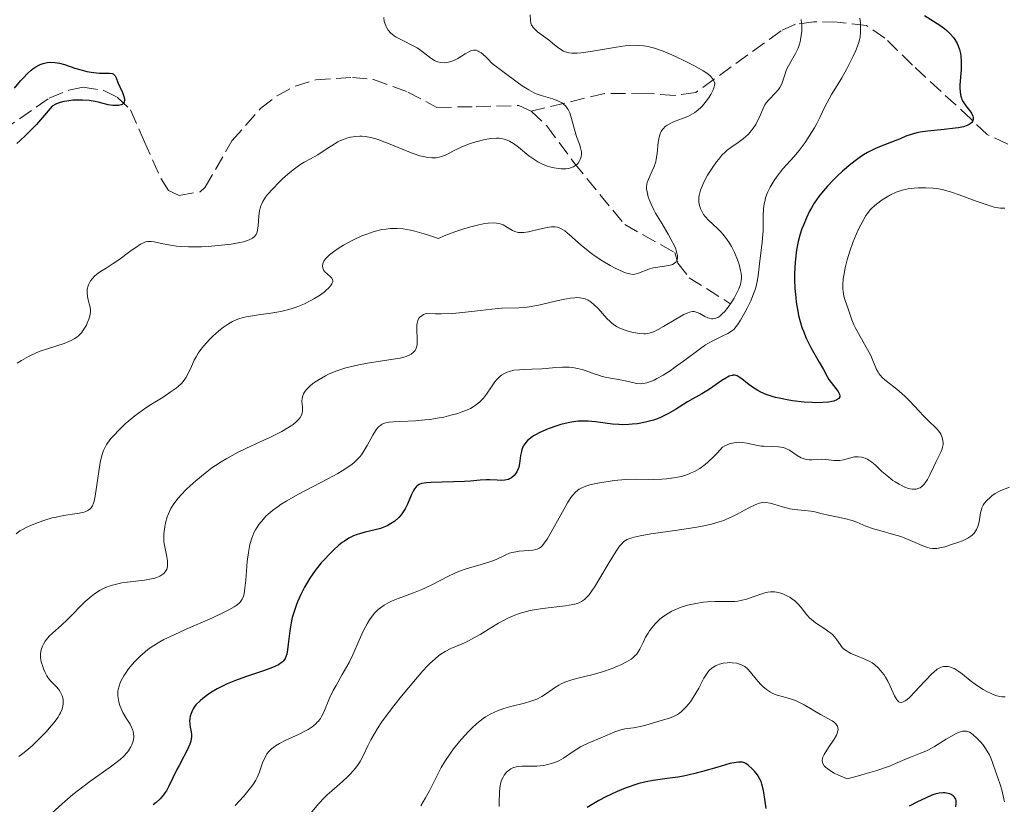
# Model space of a CAD drawing. Units: metres. Extents: x 625623 to 629107, y 4667096 to 4669471.
# Drawn here: x 627604 to 627721, y 4667866 to 4667959 of the extents above; entities that cross this region are included whole.
import ezdxf

# ---------------------------------------------------------------- set-up
doc = ezdxf.new("R2010")
doc.units = ezdxf.units.M
doc.header["$MEASUREMENT"] = 0
doc.linetypes.add('DGN Style 3', pattern=[2.435891, 1.739922, -0.695969])
for name, color, linetype, lineweight in [('Barranco lineal', 142, 'DGN Style 3', 13), ('Curva de nivel directora', 30, 'Continuous', 30), ('Curva de nivel intermedia', 30, 'Continuous', 0)]:
    doc.layers.add(name, color=color, linetype=linetype, lineweight=lineweight)

msp = doc.modelspace()

# ---------------------------------------------------------------- linework, layer by layer
at = {"layer": 'Barranco lineal', "color": 142, "linetype": 'DGN Style 3', "lineweight": 13}
for points in [[(627728.07, 4667940.88, 356.57), (627719, 4667945.08, 350.61), (627717.1, 4667946.91, 349.87), (627710.15, 4667953.32, 348.38), (627706.84, 4667956.55, 346.54), (627704.67, 4667958.04, 344.51), (627701.19, 4667958.45, 340.85), (627698.4, 4667958.47, 338.63), (627696.23, 4667958.19, 337.24), (627694.53, 4667957.41, 336.46), (627684.4, 4667950.09, 333.48), (627681.92, 4667949.73, 332.73), (627678.49, 4667949.99, 332.73), (627673.57, 4667949.96, 331.34), (627664.85, 4667947.88, 329.01)], [(627602.07, 4667945.57, 324.54), (627607.62, 4667949.4, 325.28), (627609.94, 4667950.37, 325.8), (627611.64, 4667950.71, 326.03), (627614.04, 4667950.35, 326.03), (627615.7, 4667949.54, 326.03), (627617.28, 4667948.01, 326.03), (627618.9, 4667944.31, 326.03), (627620.91, 4667939.83, 326.66), (627621.79, 4667938.45, 326.77), (627623.05, 4667937.85, 326.77), (627625.54, 4667938.3, 326.77), (627626.14, 4667938.83, 326.77), (627629.32, 4667944.35, 326.77), (627632.72, 4667948.18, 326.97), (627634.67, 4667949.7, 327.33), (627636.82, 4667950.83, 327.52), (627639.28, 4667951.57, 327.52), (627643.64, 4667951.88, 327.52), (627646.13, 4667951.61, 327.52), (627650.2, 4667950.13, 328.26), (627653.65, 4667948.32, 328.26), (627658.31, 4667948.4, 329.01), (627663.4, 4667948.54, 328.93), (627664.85, 4667947.88, 329.01)], [(627664.85, 4667947.88, 329.01), (627666.73, 4667946.12, 329.33), (627669.93, 4667941.76, 330.5), (627675.96, 4667934.4, 333.48), (627681.93, 4667931.08, 334.97), (627682.26, 4667929.84, 334.97), (627683.62, 4667928.1, 336.17), (627688.56, 4667924.97, 337.95)]]:
    msp.add_polyline3d(points, dxfattribs=at)
at = {"layer": 'Curva de nivel directora', "color": 30, "linetype": 'Continuous', "lineweight": 30, "flags": 128}
for points, elevation in [([(627711.55, 4667959.23), (627713.36, 4667958.09), (627713.93, 4667957.67), (627714.21, 4667957.43), (627714.62, 4667957.05), (627714.99, 4667956.62), (627715.16, 4667956.38), (627715.45, 4667955.88), (627715.57, 4667955.61), (627715.72, 4667955.18), (627715.82, 4667954.73), (627715.87, 4667954.41), (627715.91, 4667953.75), (627715.9, 4667952.76), (627715.77, 4667951), (627715.76, 4667950.66), (627715.78, 4667950.09), (627715.86, 4667949.65), (627715.94, 4667949.41), (627716, 4667949.26), (627716.16, 4667948.98), (627716.48, 4667948.51), (627716.94, 4667947.91), (627717.12, 4667947.62), (627717.29, 4667947.27), (627717.33, 4667947.1), (627717.33, 4667946.87), (627717.25, 4667946.65), (627717.18, 4667946.54), (627716.99, 4667946.37), (627716.87, 4667946.29), (627716.64, 4667946.18), (627716.19, 4667946.02), (627715.58, 4667945.89), (627715.21, 4667945.84), (627713.88, 4667945.7), (627711.92, 4667945.51), (627711.03, 4667945.38), (627710.65, 4667945.29), (627709.96, 4667945.1), (627709.36, 4667944.88), (627708.57, 4667944.55), (627708.14, 4667944.38), (627706.62, 4667943.81), (627705.74, 4667943.44), (627704.8, 4667942.96), (627704.31, 4667942.67), (627703.81, 4667942.34), (627703.47, 4667942.1), (627702.8, 4667941.58), (627701.81, 4667940.74), (627701.18, 4667940.15), (627700.78, 4667939.76), (627700.04, 4667938.98), (627699.32, 4667938.14), (627699.01, 4667937.74), (627698.45, 4667936.93), (627698.12, 4667936.38), (627697.91, 4667936), (627697.53, 4667935.21), (627697.17, 4667934.35), (627697, 4667933.89), (627696.77, 4667933.16), (627696.57, 4667932.39), (627696.48, 4667931.98)], 350), ([(627603.48, 4667950.58), (627604.21, 4667951.47), (627604.55, 4667951.84), (627605.04, 4667952.34), (627605.47, 4667952.73), (627605.69, 4667952.9), (627606.02, 4667953.13), (627606.37, 4667953.32), (627606.56, 4667953.4), (627606.9, 4667953.53), (627607.08, 4667953.58), (627607.36, 4667953.64), (627607.81, 4667953.68), (627608.31, 4667953.65), (627608.57, 4667953.61), (627608.85, 4667953.55), (627609.43, 4667953.4), (627610.65, 4667952.99), (627611.24, 4667952.8), (627612.08, 4667952.59), (627612.59, 4667952.49), (627612.92, 4667952.44), (627613.55, 4667952.39), (627614.77, 4667952.37), (627615.08, 4667952.32), (627615.2, 4667952.28), (627615.3, 4667952.22), (627615.46, 4667952.06), (627615.57, 4667951.84), (627615.78, 4667951.28), (627615.99, 4667950.77), (627616.31, 4667950.07), (627616.44, 4667949.74), (627616.55, 4667949.34), (627616.57, 4667949.16), (627616.53, 4667948.93), (627616.45, 4667948.8), (627616.29, 4667948.67), (627616.16, 4667948.62), (627615.83, 4667948.54), (627615.44, 4667948.52), (627615.16, 4667948.53), (627614.61, 4667948.61), (627614.04, 4667948.78), (627613.45, 4667948.95), (627613.08, 4667949.03), (627612.37, 4667949.13), (627611.57, 4667949.18), (627611.12, 4667949.19), (627610.42, 4667949.16), (627609.71, 4667949.07), (627609.36, 4667949.01), (627608.92, 4667948.89), (627608.7, 4667948.82), (627608.4, 4667948.69), (627607.98, 4667948.46), (627606.83, 4667947.1), (627606.11, 4667946.3), (627605.65, 4667945.81), (627604.78, 4667944.94), (627604.17, 4667944.38), (627603.78, 4667944.04)], 325), ([(627696.48, 4667931.98), (627696.33, 4667931.11), (627696.27, 4667930.66), (627696.2, 4667929.95), (627696.13, 4667928.6), (627696.13, 4667927.89), (627696.17, 4667926.81), (627696.27, 4667925.73), (627696.33, 4667925.19), (627696.5, 4667924.14), (627696.61, 4667923.63), (627696.8, 4667922.89), (627697.01, 4667922.19), (627697.17, 4667921.75), (627697.52, 4667920.92), (627698.06, 4667919.81), (627698.43, 4667919.16), (627699.06, 4667918.08), (627699.56, 4667917.19), (627700, 4667916.37), (627700.21, 4667916.03), (627701.3, 4667914.6), (627701.43, 4667914.36), (627701.48, 4667914.25), (627701.51, 4667914.09), (627701.5, 4667913.94), (627701.37, 4667913.74), (627701.15, 4667913.59), (627700.79, 4667913.46), (627700.57, 4667913.41), (627700.18, 4667913.34), (627699.48, 4667913.28), (627698.66, 4667913.26), (627698.21, 4667913.27), (627697.25, 4667913.33), (627695.9, 4667913.48), (627695.24, 4667913.59), (627694.29, 4667913.78), (627693.86, 4667913.88), (627693.46, 4667914), (627692.74, 4667914.24), (627692.13, 4667914.51), (627691.77, 4667914.7), (627691.14, 4667915.09), (627690.53, 4667915.54), (627689.85, 4667916.08), (627689.56, 4667916.29), (627689.31, 4667916.43), (627689.19, 4667916.47), (627689, 4667916.51), (627688.8, 4667916.52), (627688.7, 4667916.5), (627688.36, 4667916.4), (627688.16, 4667916.3), (627687.95, 4667916.18), (627687.48, 4667915.88), (627686.44, 4667915.13), (627685.9, 4667914.77), (627685.13, 4667914.3), (627684.04, 4667913.71), (627683.43, 4667913.35), (627681.99, 4667912.44), (627681.17, 4667911.97), (627680.29, 4667911.54), (627679.84, 4667911.35), (627679.37, 4667911.18), (627679.06, 4667911.09), (627678.42, 4667910.93), (627677.46, 4667910.76), (627676.84, 4667910.7), (627676.44, 4667910.67), (627675.67, 4667910.65), (627675.26, 4667910.66), (627674.5, 4667910.72), (627672.48, 4667910.98), (627671.6, 4667911.06), (627671.15, 4667911.07), (627670.43, 4667911.05), (627669.66, 4667910.95), (627669.25, 4667910.88), (627668.38, 4667910.66), (627667.77, 4667910.48), (627666.98, 4667910.2), (627666.59, 4667910.04), (627665.79, 4667909.68), (627665.44, 4667909.5), (627665.13, 4667909.31), (627664.94, 4667909.18), (627664.61, 4667908.93), (627664.47, 4667908.8), (627664.22, 4667908.54), (627664.03, 4667908.26), (627663.92, 4667908.08), (627663.76, 4667907.68), (627663.69, 4667907.45), (627663.6, 4667906.98), (627663.47, 4667906.03), (627663.38, 4667905.6), (627663.32, 4667905.41), (627663.16, 4667905.07), (627662.96, 4667904.78)], 350), ([(627662.96, 4667904.78), (627662.82, 4667904.61), (627662.52, 4667904.35), (627662.28, 4667904.21), (627662.17, 4667904.16), (627661.92, 4667904.09), (627661.74, 4667904.06), (627661.34, 4667904.04), (627660.8, 4667904.06), (627659.96, 4667904.11), (627659.52, 4667904.11), (627658.81, 4667904.06), (627657.66, 4667903.94), (627656.93, 4667903.89), (627652.99, 4667903.8), (627652.41, 4667903.76), (627652.16, 4667903.72), (627651.84, 4667903.65), (627651.57, 4667903.55), (627651.45, 4667903.48), (627651.29, 4667903.36), (627651.19, 4667903.27), (627651.01, 4667903.05), (627650.89, 4667902.84), (627650.65, 4667902.36), (627650.18, 4667901.22), (627649.88, 4667900.65), (627649.58, 4667900.17), (627649.4, 4667899.95), (627649.12, 4667899.64), (627648.65, 4667899.21), (627648.13, 4667898.86), (627647.85, 4667898.7), (627647.55, 4667898.57), (627646.94, 4667898.34), (627646.31, 4667898.16), (627645.14, 4667897.88), (627644.48, 4667897.69), (627644.18, 4667897.6), (627643.77, 4667897.44), (627643.19, 4667897.16), (627642.68, 4667896.84), (627642.42, 4667896.65), (627642.02, 4667896.34), (627641.38, 4667895.76), (627640.74, 4667895.13), (627640.42, 4667894.78), (627639.93, 4667894.23), (627639.22, 4667893.34), (627638.58, 4667892.41), (627638.19, 4667891.77), (627637.95, 4667891.35), (627637.51, 4667890.49), (627637.11, 4667889.62), (627636.93, 4667889.18), (627636.69, 4667888.49), (627636.49, 4667887.76), (627636.4, 4667887.38), (627636.2, 4667886.16), (627636.01, 4667884.58), (627635.92, 4667883.91), (627635.82, 4667883.41), (627635.76, 4667883.19), (627635.63, 4667882.89), (627635.44, 4667882.63), (627635.32, 4667882.51), (627635.02, 4667882.27), (627634.84, 4667882.16), (627634.51, 4667881.99), (627634.12, 4667881.82), (627633.18, 4667881.46), (627630.91, 4667880.7), (627629.74, 4667880.28), (627628.75, 4667879.88), (627628.27, 4667879.66), (627627.58, 4667879.3), (627626.89, 4667878.89), (627626.55, 4667878.66), (627625.88, 4667878.16), (627625.55, 4667877.87), (627625.04, 4667877.41), (627624.84, 4667877.11), (627624.72, 4667876.92), (627624.54, 4667876.56), (627624.47, 4667876.38), (627624.36, 4667876.05), (627624.3, 4667875.73), (627624.28, 4667875.53), (627624.3, 4667875.14), (627624.37, 4667874.73), (627624.49, 4667874.18), (627624.51, 4667873.87), (627624.51, 4667873.54), (627624.48, 4667873.36), (627624.42, 4667873.06), (627624.32, 4667872.74), (627624.01, 4667872.03), (627623.62, 4667871.26), (627623.06, 4667870.21), (627622.79, 4667869.7), (627621.84, 4667867.74)], 350), ([(627692.77, 4667865.08), (627692.66, 4667865.66), (627692.59, 4667866.19), (627692.49, 4667866.98), (627692.41, 4667867.39), (627692.25, 4667867.99), (627692.15, 4667868.28), (627692.02, 4667868.56), (627691.71, 4667869.08), (627691.36, 4667869.53), (627691.11, 4667869.79), (627690.63, 4667870.22), (627690.33, 4667870.42), (627690.18, 4667870.49), (627689.93, 4667870.57), (627689.64, 4667870.6), (627689.47, 4667870.59), (627689.18, 4667870.56), (627688.44, 4667870.41), (627686.88, 4667869.97), (627685.18, 4667869.48), (627684.28, 4667869.24), (627682.93, 4667868.94), (627682.28, 4667868.82), (627681.01, 4667868.64), (627679.34, 4667868.4), (627678.49, 4667868.25), (627677.62, 4667868.04), (627677.17, 4667867.91), (627676.48, 4667867.67), (627676.02, 4667867.5), (627675.08, 4667867.11), (627673.73, 4667866.46), (627672.89, 4667866.02), (627671.49, 4667865.21)], 375), ([(627621.84, 4667867.74), (627621.53, 4667867.19), (627621.36, 4667866.94), (627621.18, 4667866.7), (627620.78, 4667866.24), (627620.31, 4667865.81), (627619.95, 4667865.53)], 350), ([(627715.28, 4667865.29), (627715.33, 4667865.69), (627715.31, 4667866.03), (627715.27, 4667866.18), (627715.11, 4667866.44), (627714.96, 4667866.59), (627714.71, 4667866.76), (627714.56, 4667866.82), (627714.18, 4667866.91), (627713.98, 4667866.94), (627713.76, 4667866.94), (627713.29, 4667866.89), (627712.78, 4667866.77), (627712.42, 4667866.65), (627711.66, 4667866.33), (627710.72, 4667865.86), (627709.74, 4667865.37)], 375)]:
    msp.add_lwpolyline(points, dxfattribs=dict(at, elevation=elevation))
at = {"layer": 'Curva de nivel intermedia', "color": 30, "linetype": 'Continuous', "lineweight": 0, "flags": 128}
for points, elevation in [([(627647.34, 4667958.98), (627647.41, 4667958.52), (627647.47, 4667958.3), (627647.62, 4667957.93), (627647.71, 4667957.75), (627647.88, 4667957.5), (627648.2, 4667957.14), (627648.6, 4667956.82), (627648.82, 4667956.66), (627649.07, 4667956.52), (627649.61, 4667956.24), (627650.77, 4667955.68), (627651.32, 4667955.37), (627651.58, 4667955.2), (627652.06, 4667954.84), (627652.94, 4667954.15), (627653.38, 4667953.88), (627653.6, 4667953.78), (627653.75, 4667953.73), (627654.05, 4667953.65), (627654.51, 4667953.61), (627654.82, 4667953.63), (627655.03, 4667953.67), (627655.45, 4667953.79), (627655.68, 4667953.89), (627656.15, 4667954.13), (627657.03, 4667954.68), (627657.45, 4667954.93), (627657.68, 4667955.04), (627657.8, 4667955.08), (627657.99, 4667955.12), (627658.2, 4667955.11), (627658.31, 4667955.09), (627658.55, 4667955), (627658.68, 4667954.93), (627658.9, 4667954.79), (627659.41, 4667954.37), (627659.71, 4667954.08), (627660.22, 4667953.54), (627661.47, 4667952.58), (627663.33, 4667951.2), (627663.8, 4667950.88), (627664.56, 4667950.39), (627665.14, 4667950.08), (627665.46, 4667949.93), (627666.05, 4667949.73), (627667.43, 4667949.33), (627668.09, 4667949.06), (627668.49, 4667948.84), (627668.68, 4667948.71), (627668.92, 4667948.49), (627669.13, 4667948.24), (627669.25, 4667948.06), (627669.44, 4667947.66), (627669.66, 4667947.01), (627669.98, 4667945.71), (627670.24, 4667944.87), (627670.59, 4667943.94), (627670.72, 4667943.53), (627670.79, 4667943.18), (627670.81, 4667943.02), (627670.82, 4667942.78), (627670.78, 4667942.44), (627670.68, 4667942.11), (627670.6, 4667941.96), (627670.42, 4667941.7), (627670.31, 4667941.57), (627670.11, 4667941.41), (627669.87, 4667941.26), (627669.73, 4667941.2), (627669.43, 4667941.1), (627669.25, 4667941.07), (627668.97, 4667941.03), (627668.4, 4667941.03), (627668.08, 4667941.06), (627667.59, 4667941.14), (627667.07, 4667941.27), (627666.81, 4667941.35), (627666.29, 4667941.54), (627666.03, 4667941.65), (627665.65, 4667941.85), (627665.28, 4667942.07), (627664.59, 4667942.56), (627663.33, 4667943.59), (627662.75, 4667944.02), (627662.26, 4667944.32), (627662.02, 4667944.43), (627661.64, 4667944.55), (627661.45, 4667944.6), (627661.05, 4667944.65), (627660.73, 4667944.66), (627660.02, 4667944.61), (627659.21, 4667944.47), (627658.42, 4667944.27), (627658.02, 4667944.15), (627657.42, 4667943.95), (627656.55, 4667943.6), (627656.14, 4667943.41), (627655.63, 4667943.15), (627655, 4667942.81), (627654.68, 4667942.66)], 330), ([(627664.73, 4667959.32), (627664.76, 4667958.67), (627664.82, 4667958.32), (627664.91, 4667958.09), (627664.97, 4667957.98), (627665.08, 4667957.8), (627665.23, 4667957.63), (627665.6, 4667957.29), (627667.01, 4667956.26), (627667.44, 4667955.9), (627667.99, 4667955.45), (627668.26, 4667955.25), (627668.68, 4667955), (627668.91, 4667954.9), (627669.15, 4667954.83), (627669.32, 4667954.8), (627669.69, 4667954.75), (627670.31, 4667954.76), (627670.78, 4667954.8), (627671.88, 4667954.95), (627674.97, 4667955.47), (627676, 4667955.61), (627676.48, 4667955.66), (627677.27, 4667955.69), (627677.64, 4667955.68), (627678.19, 4667955.63), (627678.74, 4667955.53), (627679.03, 4667955.46), (627679.49, 4667955.33), (627680.51, 4667954.98), (627681.57, 4667954.54), (627682.14, 4667954.29), (627682.99, 4667953.89), (627684.23, 4667953.26), (627685.29, 4667952.65), (627685.72, 4667952.36), (627686.05, 4667952.1), (627686.23, 4667951.93), (627686.48, 4667951.62), (627686.56, 4667951.48), (627686.65, 4667951.2), (627686.64, 4667950.93), (627686.6, 4667950.76), (627686.46, 4667950.4), (627686.17, 4667949.83), (627685.99, 4667949.54), (627685.69, 4667949.11), (627685.19, 4667948.51), (627685.02, 4667948.33), (627684.65, 4667948), (627684.27, 4667947.71)], 335), ([(627703.87, 4667958.92), (627703.95, 4667958.36), (627703.97, 4667957.98), (627703.97, 4667957.27), (627703.91, 4667956.64), (627703.85, 4667956.34), (627703.72, 4667955.88), (627703.4, 4667955.06), (627703.1, 4667954.39), (627702.34, 4667952.9), (627701.74, 4667951.83), (627701.19, 4667950.92), (627700.53, 4667949.86), (627700.22, 4667949.33), (627699.77, 4667948.45), (627699.13, 4667947.12), (627698.76, 4667946.4), (627698.48, 4667945.9), (627697.87, 4667944.88), (627697.39, 4667944.15), (627696.69, 4667943.19), (627696.05, 4667942.45), (627695.2, 4667941.55), (627694.74, 4667941.02), (627694.05, 4667940.15), (627693.71, 4667939.65), (627693.23, 4667938.84), (627692.95, 4667938.28), (627692.84, 4667938), (627692.69, 4667937.57), (627692.58, 4667937.14), (627692.52, 4667936.86), (627692.45, 4667936.29), (627692.41, 4667935.43), (627692.4, 4667934.27), (627692.39, 4667933.67), (627692.37, 4667933.22), (627692.28, 4667932.31), (627691.95, 4667929.74), (627691.8, 4667928.32), (627691.7, 4667927.65), (627691.53, 4667926.94), (627691.42, 4667926.56), (627691.27, 4667926.17), (627690.92, 4667925.34), (627690.52, 4667924.5), (627690.24, 4667923.97), (627689.71, 4667923.04), (627689.37, 4667922.52), (627689.21, 4667922.31), (627688.91, 4667921.96), (627688.69, 4667921.78), (627688.54, 4667921.67), (627688.21, 4667921.47), (627687.52, 4667921.14), (627686.42, 4667920.62), (627685.84, 4667920.3), (627685.55, 4667920.11), (627684.95, 4667919.7), (627682.94, 4667918.18), (627681.89, 4667917.42)], 345), ([(627696.9, 4667958.73), (627696.97, 4667958.32), (627696.99, 4667958.02), (627696.98, 4667957.37), (627696.93, 4667956.85), (627696.84, 4667956.33), (627696.78, 4667956.08), (627696.67, 4667955.7), (627696.54, 4667955.35), (627696.23, 4667954.7), (627695.55, 4667953.54), (627695.26, 4667952.99), (627695.15, 4667952.71), (627694.96, 4667952.17), (627694.74, 4667951.46), (627694.61, 4667951.13), (627694.38, 4667950.66), (627694.23, 4667950.45), (627693.88, 4667950.04), (627693.11, 4667949.26), (627692.76, 4667948.84), (627692.61, 4667948.61), (627692.35, 4667948.12), (627691.91, 4667947.07), (627691.66, 4667946.55), (627691.52, 4667946.3), (627691.21, 4667945.83), (627690.86, 4667945.38), (627690.61, 4667945.11), (627690.06, 4667944.62), (627689.42, 4667944.14), (627688.55, 4667943.55), (627688.12, 4667943.22), (627687.91, 4667943.03), (627687.51, 4667942.63), (627687.12, 4667942.17), (627686.85, 4667941.84), (627686.33, 4667941.1), (627685.8, 4667940.27), (627685.55, 4667939.83), (627685.22, 4667939.16), (627684.96, 4667938.5), (627684.87, 4667938.18), (627684.81, 4667937.86), (627684.78, 4667937.65), (627684.77, 4667937.25), (627684.78, 4667937.05), (627684.84, 4667936.67), (627684.96, 4667936.3), (627685.06, 4667936.07), (627685.32, 4667935.61), (627685.51, 4667935.37), (627685.94, 4667934.9), (627686.93, 4667933.98), (627687.41, 4667933.5), (627687.63, 4667933.25), (627688.05, 4667932.73), (627688.41, 4667932.19), (627688.63, 4667931.82)], 340), ([(627684.27, 4667947.71), (627684.01, 4667947.55), (627683.46, 4667947.25), (627682.81, 4667946.98), (627681.95, 4667946.66), (627681.53, 4667946.48), (627681.17, 4667946.3), (627681.01, 4667946.2), (627680.77, 4667946.03), (627680.55, 4667945.82), (627680.46, 4667945.71), (627680.28, 4667945.45), (627680.21, 4667945.31), (627680.12, 4667945.06), (627680.04, 4667944.8), (627679.95, 4667944.19), (627679.82, 4667942.84), (627679.71, 4667942.18), (627679.64, 4667941.87), (627679.45, 4667941.29), (627679.23, 4667940.77), (627678.94, 4667940.16), (627678.82, 4667939.88), (627678.64, 4667939.39), (627678.59, 4667939.17), (627678.56, 4667938.83), (627678.56, 4667938.65), (627678.61, 4667938.28), (627678.75, 4667937.71), (627678.86, 4667937.38), (627679.09, 4667936.81), (627679.42, 4667936.15), (627679.63, 4667935.77), (627680.39, 4667934.49), (627681.11, 4667933.27), (627681.45, 4667932.68), (627681.86, 4667931.87), (627682.01, 4667931.51), (627682.08, 4667931.29), (627682.18, 4667930.89), (627682.21, 4667930.72), (627682.21, 4667930.41), (627682.14, 4667930.15), (627682.06, 4667930), (627681.82, 4667929.78), (627681.65, 4667929.68), (627681.51, 4667929.63), (627681.21, 4667929.56), (627679.6, 4667929.32), (627679.34, 4667929.26), (627678.84, 4667929.11), (627677.61, 4667928.63), (627677.32, 4667928.54), (627677.17, 4667928.51), (627676.94, 4667928.49), (627676.55, 4667928.54), (627676.07, 4667928.68), (627675.78, 4667928.8), (627674.81, 4667929.24), (627674.25, 4667929.54), (627673.37, 4667930.05), (627672.47, 4667930.64), (627672.02, 4667930.96), (627671.6, 4667931.29), (627670.8, 4667931.97), (627669.41, 4667933.2), (627668.84, 4667933.65), (627668.59, 4667933.82), (627668.43, 4667933.91), (627668.14, 4667934.04), (627667.99, 4667934.09), (627667.71, 4667934.14), (627667.42, 4667934.14), (627667.21, 4667934.12), (627666.76, 4667934.04), (627665.85, 4667933.84), (627664.55, 4667933.56), (627663.98, 4667933.48), (627663.5, 4667933.46), (627663.3, 4667933.48), (627662.9, 4667933.58), (627662.64, 4667933.7), (627662.06, 4667934.06), (627661.74, 4667934.27), (627661.54, 4667934.37), (627661.18, 4667934.5), (627660.72, 4667934.58), (627660.43, 4667934.6), (627659.75, 4667934.57), (627659.35, 4667934.52), (627658.65, 4667934.39), (627657.53, 4667934.11), (627656.87, 4667933.91), (627655.78, 4667933.53), (627654.52, 4667933.05), (627653.83, 4667932.77), (627652.77, 4667933.12), (627652.13, 4667933.32), (627651.02, 4667933.62), (627650.53, 4667933.73), (627649.65, 4667933.88)], 335), ([(627654.68, 4667942.66), (627654.19, 4667942.47), (627653.93, 4667942.4), (627653.57, 4667942.34), (627653.38, 4667942.32), (627653.07, 4667942.32), (627652.58, 4667942.36), (627652.04, 4667942.47), (627651.65, 4667942.57), (627650.83, 4667942.84), (627649.55, 4667943.34), (627647.9, 4667944.03), (627647.17, 4667944.32), (627646.67, 4667944.5), (627645.83, 4667944.74), (627645.14, 4667944.86), (627644.74, 4667944.89), (627644.5, 4667944.9), (627644.04, 4667944.87), (627643.41, 4667944.78), (627643.1, 4667944.71), (627642.63, 4667944.56), (627642.15, 4667944.35), (627641.91, 4667944.23), (627641.14, 4667943.76), (627640.05, 4667943.04), (627639.5, 4667942.69), (627638.66, 4667942.22), (627637.89, 4667941.8), (627637.5, 4667941.56), (627636.89, 4667941.15), (627636.58, 4667940.91), (627635.95, 4667940.39), (627635.32, 4667939.82), (627634.92, 4667939.43), (627634.18, 4667938.66), (627633.56, 4667937.97), (627633.31, 4667937.64), (627632.99, 4667937.14), (627632.82, 4667936.79), (627632.75, 4667936.62), (627632.66, 4667936.34), (627632.6, 4667936.05), (627632.52, 4667935.45), (627632.44, 4667934.27), (627632.37, 4667933.76), (627632.26, 4667933.38), (627632.18, 4667933.21), (627632.01, 4667932.99), (627631.77, 4667932.8), (627631.62, 4667932.71), (627631.36, 4667932.59), (627631.16, 4667932.51), (627630.68, 4667932.37), (627630.24, 4667932.27), (627629.23, 4667932.09), (627628.08, 4667931.94), (627626.48, 4667931.81), (627625.71, 4667931.77), (627625.17, 4667931.76), (627624.16, 4667931.76), (627623.27, 4667931.81), (627622.73, 4667931.86), (627621.79, 4667931.99), (627620.94, 4667932.16), (627620.07, 4667932.34), (627619.72, 4667932.39), (627619.43, 4667932.4), (627619.29, 4667932.38), (627619.07, 4667932.34), (627618.72, 4667932.2), (627618.52, 4667932.1), (627618.06, 4667931.81), (627617.2, 4667931.19), (627615.87, 4667930.21), (627615.23, 4667929.77), (627614.37, 4667929.23), (627613.72, 4667928.84), (627613.43, 4667928.64), (627613.04, 4667928.33), (627612.72, 4667927.97), (627612.53, 4667927.71), (627612.33, 4667927.34), (627612.26, 4667927.15), (627612.14, 4667926.72), (627612.11, 4667926.51), (627612.11, 4667926.29), (627612.15, 4667925.88), (627612.24, 4667925.48), (627612.38, 4667924.98), (627612.44, 4667924.76), (627612.51, 4667924.33), (627612.51, 4667924.11), (627612.48, 4667923.77), (627612.44, 4667923.58), (627612.31, 4667923.16), (627612.14, 4667922.71), (627612.03, 4667922.48), (627611.83, 4667922.11), (627611.58, 4667921.74), (627611.44, 4667921.56)], 330), ([(627712.57, 4667938.73), (627711.73, 4667938.78), (627710.82, 4667938.76), (627710.35, 4667938.73), (627709.62, 4667938.64), (627708.9, 4667938.48), (627708.54, 4667938.37), (627708.2, 4667938.24), (627707.53, 4667937.94), (627706.91, 4667937.58), (627706.53, 4667937.33), (627705.86, 4667936.84), (627705.33, 4667936.39), (627705.1, 4667936.15), (627704.77, 4667935.73), (627704.61, 4667935.48), (627704.26, 4667934.89), (627703.74, 4667933.85), (627703.46, 4667933.24), (627703.06, 4667932.26), (627702.68, 4667931.25), (627702.52, 4667930.74), (627702.37, 4667930.23), (627702.13, 4667929.26), (627701.96, 4667928.35), (627701.91, 4667927.97), (627701.86, 4667927.26), (627701.86, 4667926.78), (627701.89, 4667926.46), (627701.99, 4667925.9), (627702.13, 4667925.41), (627702.46, 4667924.54), (627702.94, 4667923.1), (627703.18, 4667922.52), (627703.34, 4667922.2), (627703.93, 4667921.11), (627704.8, 4667919.59), (627705.17, 4667918.88), (627705.87, 4667917.19), (627706.04, 4667916.87), (627706.14, 4667916.72), (627706.32, 4667916.49), (627706.53, 4667916.26), (627707.05, 4667915.81), (627708.28, 4667914.86), (627708.92, 4667914.33), (627709.23, 4667914.05), (627709.82, 4667913.45), (627710.91, 4667912.25), (627711.44, 4667911.69), (627712.19, 4667910.95), (627712.79, 4667910.38), (627713.05, 4667910.1), (627713.37, 4667909.71), (627713.49, 4667909.51), (627713.66, 4667909.12), (627713.75, 4667908.73), (627713.77, 4667908.47), (627713.76, 4667908.31), (627713.71, 4667907.98), (627713.66, 4667907.8), (627713.52, 4667907.45), (627712.94, 4667906.29), (627712.63, 4667905.6), (627712.17, 4667904.62), (627711.91, 4667904.15), (627711.65, 4667903.76), (627711.51, 4667903.59), (627711.28, 4667903.36), (627711.03, 4667903.17), (627710.89, 4667903.1), (627710.58, 4667903), (627710.41, 4667902.98), (627710.14, 4667902.98), (627709.85, 4667903.03), (627709.65, 4667903.08), (627709.21, 4667903.24), (627708.54, 4667903.58), (627708.09, 4667903.85), (627707.81, 4667904.04), (627707.27, 4667904.44), (627706.51, 4667905.1), (627705.7, 4667905.87), (627705.31, 4667906.2), (627704.96, 4667906.44), (627704.78, 4667906.54), (627704.51, 4667906.66), (627704.09, 4667906.8), (627703.67, 4667906.85), (627703.46, 4667906.85), (627703.25, 4667906.82), (627702.82, 4667906.73), (627701.95, 4667906.48), (627701.5, 4667906.4), (627701.27, 4667906.39), (627700.8, 4667906.41), (627699.84, 4667906.51), (627699.35, 4667906.54), (627698.85, 4667906.53), (627698.19, 4667906.49), (627697.86, 4667906.49)], 355), ([(627721.1, 4667936.36), (627720.6, 4667936.35), (627720.32, 4667936.39), (627719.83, 4667936.48), (627718.87, 4667936.77), (627717.58, 4667937.24), (627715.66, 4667937.95), (627714.77, 4667938.25), (627714.37, 4667938.38), (627713.64, 4667938.56), (627712.99, 4667938.68), (627712.57, 4667938.73)], 355), ([(627649.65, 4667933.88), (627648.9, 4667933.95), (627648.44, 4667933.95), (627648.15, 4667933.93), (627647.59, 4667933.87), (627647.13, 4667933.8), (627646.21, 4667933.57), (627645.33, 4667933.28), (627644.75, 4667933.05), (627643.67, 4667932.55), (627642.57, 4667931.96), (627641.93, 4667931.56), (627641.55, 4667931.3), (627640.92, 4667930.82), (627640.73, 4667930.65), (627640.44, 4667930.34), (627640.24, 4667930.05), (627640.15, 4667929.87), (627640.11, 4667929.75), (627640.08, 4667929.53), (627640.09, 4667929.41), (627640.14, 4667929.17), (627640.25, 4667928.94), (627640.36, 4667928.79), (627640.66, 4667928.5), (627641.01, 4667928.21), (627641.17, 4667928.04), (627641.26, 4667927.85), (627641.28, 4667927.75), (627641.28, 4667927.59), (627641.19, 4667927.37), (627641.04, 4667927.14), (627640.84, 4667926.91), (627640.48, 4667926.57), (627640.26, 4667926.4), (627639.7, 4667925.99), (627639.04, 4667925.58), (627638.69, 4667925.38), (627637.94, 4667925), (627637.54, 4667924.83), (627636.94, 4667924.6), (627636.34, 4667924.4), (627635.93, 4667924.28), (627635.12, 4667924.09), (627633.94, 4667923.88), (627632.47, 4667923.68), (627631.8, 4667923.58), (627631.01, 4667923.44), (627630.65, 4667923.36), (627630.14, 4667923.21), (627629.64, 4667923.02), (627629.4, 4667922.9), (627628.92, 4667922.64), (627628.67, 4667922.48), (627628.3, 4667922.21), (627627.77, 4667921.79), (627627.06, 4667921.15), (627626.71, 4667920.8), (627625.96, 4667919.97), (627625.52, 4667919.4), (627625.32, 4667919.12), (627625.06, 4667918.71), (627624.84, 4667918.32), (627624.5, 4667917.57), (627624.09, 4667916.65), (627623.84, 4667916.2), (627623.52, 4667915.76), (627623.32, 4667915.55), (627622.97, 4667915.22), (627622.71, 4667915), (627622.12, 4667914.57), (627621.14, 4667913.93), (627619.76, 4667913.07), (627619.1, 4667912.65), (627618.64, 4667912.33), (627617.8, 4667911.71), (627617.07, 4667911.12), (627616.64, 4667910.74), (627615.91, 4667910.04), (627615.28, 4667909.38), (627614.94, 4667908.99), (627614.75, 4667908.75), (627614.43, 4667908.29), (627614.17, 4667907.83), (627614.05, 4667907.57), (627613.89, 4667907.11), (627613.75, 4667906.52), (627613.68, 4667906.17), (627613.09, 4667902.17), (627612.96, 4667901.58), (627612.89, 4667901.34), (627612.76, 4667901.03), (627612.6, 4667900.77), (627612.5, 4667900.67), (627612.33, 4667900.53), (627612.19, 4667900.45), (627611.88, 4667900.31), (627611.6, 4667900.23), (627610.93, 4667900.1), (627609.31, 4667899.85), (627608.43, 4667899.69)], 335), ([(627688.63, 4667931.82), (627689.01, 4667931.07), (627689.36, 4667930.21), (627689.54, 4667929.66), (627689.72, 4667928.96), (627689.78, 4667928.63), (627689.82, 4667928.23), (627689.82, 4667928.04), (627689.8, 4667927.75), (627689.71, 4667927.29), (627689.53, 4667926.79), (627689.4, 4667926.52), (627688.95, 4667925.68), (627688.68, 4667925.24), (627688.24, 4667924.61), (627687.8, 4667924.06), (627687.58, 4667923.83), (627687.38, 4667923.64), (627687.25, 4667923.54), (627687, 4667923.38), (627686.88, 4667923.32), (627686.65, 4667923.25), (627686.42, 4667923.23), (627686.27, 4667923.23), (627685.98, 4667923.3), (627685.82, 4667923.35), (627685.49, 4667923.5), (627684.87, 4667923.84), (627684.58, 4667923.98), (627684.33, 4667924.06), (627684.21, 4667924.08), (627684.01, 4667924.08), (627683.67, 4667924.01), (627683.47, 4667923.94), (627682.98, 4667923.71), (627682.01, 4667923.17), (627680.56, 4667922.31), (627679.92, 4667921.95), (627679.39, 4667921.69), (627679.15, 4667921.6), (627678.71, 4667921.48), (627678.42, 4667921.45), (627678.22, 4667921.44), (627677.77, 4667921.47), (627676.95, 4667921.6), (627676.49, 4667921.7), (627675.78, 4667921.94), (627675.31, 4667922.15), (627675.08, 4667922.27), (627674.75, 4667922.48), (627674.43, 4667922.72), (627674.23, 4667922.9), (627673.85, 4667923.27), (627672.8, 4667924.43), (627672.3, 4667924.93), (627672.01, 4667925.17), (627671.85, 4667925.28), (627671.62, 4667925.42), (627671.25, 4667925.57), (627670.85, 4667925.68), (627670.63, 4667925.71), (627670.28, 4667925.73), (627670.04, 4667925.72), (627669.5, 4667925.67), (627669.05, 4667925.6), (627668.06, 4667925.38), (627665.92, 4667924.87), (627664.87, 4667924.67), (627664.37, 4667924.6), (627663.39, 4667924.54), (627661.35, 4667924.47), (627660.18, 4667924.38), (627658.82, 4667924.22), (627656.7, 4667923.96), (627655.49, 4667923.86), (627654.17, 4667923.82), (627653.48, 4667923.82), (627652.38, 4667923.86), (627652.06, 4667923.73), (627651.89, 4667923.63), (627651.62, 4667923.4), (627651.52, 4667923.28), (627651.38, 4667923), (627651.3, 4667922.71), (627651.28, 4667922.51), (627651.27, 4667922.08), (627651.32, 4667920.63), (627651.3, 4667920.18), (627651.27, 4667919.97), (627651.16, 4667919.62), (627651.08, 4667919.46), (627650.89, 4667919.24), (627650.62, 4667919.03), (627650.45, 4667918.94), (627650.02, 4667918.76), (627649.75, 4667918.67), (627649.29, 4667918.56), (627648.74, 4667918.45), (627647.43, 4667918.25), (627645.42, 4667917.94), (627644.38, 4667917.75)], 340), ([(627611.44, 4667921.56), (627611.1, 4667921.21), (627610.91, 4667921.05), (627610.59, 4667920.83), (627610.23, 4667920.63), (627609.97, 4667920.51), (627609.41, 4667920.29), (627607.52, 4667919.71), (627606.55, 4667919.38), (627606.07, 4667919.18), (627605.16, 4667918.74), (627604.32, 4667918.26), (627603.83, 4667917.94)], 330), ([(627644.38, 4667917.75), (627643.34, 4667917.52), (627642.84, 4667917.38), (627642.12, 4667917.16), (627641.66, 4667916.99), (627640.8, 4667916.63), (627640.41, 4667916.44), (627639.68, 4667916.03), (627639.05, 4667915.62), (627638.7, 4667915.34), (627638.49, 4667915.15), (627638.15, 4667914.79), (627637.94, 4667914.5), (627637.83, 4667914.31), (627637.7, 4667913.95), (627637.66, 4667913.77), (627637.63, 4667913.44), (627637.65, 4667913.13), (627637.69, 4667912.74), (627637.7, 4667912.56), (627637.7, 4667912.23), (627637.67, 4667912.07), (627637.6, 4667911.84), (627637.43, 4667911.51), (627637.3, 4667911.34), (627636.97, 4667911.01), (627636.58, 4667910.69), (627636.35, 4667910.52), (627635.95, 4667910.26), (627635.23, 4667909.84), (627633.83, 4667909.14), (627632.68, 4667908.61), (627630.96, 4667907.81), (627630.06, 4667907.37), (627628.7, 4667906.63), (627628.03, 4667906.23), (627627.37, 4667905.8), (627626.95, 4667905.51), (627626.14, 4667904.91), (627625.02, 4667903.99), (627624.35, 4667903.39), (627623.94, 4667903.01), (627623.25, 4667902.29), (627622.93, 4667901.92), (627622.42, 4667901.27), (627622.06, 4667900.7), (627621.89, 4667900.35), (627621.64, 4667899.7), (627621.44, 4667898.99), (627621.35, 4667898.54), (627621.3, 4667898.24), (627621.24, 4667897.69), (627621.22, 4667897.13), (627621.24, 4667896.76), (627621.37, 4667895.95), (627621.58, 4667894.97), (627621.66, 4667894.47), (627621.68, 4667894.01), (627621.66, 4667893.8), (627621.62, 4667893.61), (627621.58, 4667893.5), (627621.48, 4667893.29), (627621.27, 4667893.04), (627621.11, 4667892.9), (627620.76, 4667892.68), (627620.39, 4667892.51), (627620.17, 4667892.44), (627619.77, 4667892.34), (627618.92, 4667892.21), (627617.22, 4667892.01), (627616.25, 4667891.86), (627615.3, 4667891.65), (627614.85, 4667891.52), (627614.43, 4667891.36), (627614.16, 4667891.25), (627613.67, 4667891), (627613, 4667890.57), (627612.6, 4667890.27), (627611.89, 4667889.64), (627609.81, 4667887.53), (627609.05, 4667886.83), (627608.05, 4667885.95), (627607.63, 4667885.53), (627607.45, 4667885.33), (627607.15, 4667884.94), (627606.93, 4667884.58), (627606.81, 4667884.35), (627606.65, 4667883.92), (627606.57, 4667883.47), (627606.57, 4667883.17), (627606.59, 4667882.96), (627606.68, 4667882.5), (627606.85, 4667881.95), (627606.96, 4667881.66), (627607.14, 4667881.23), (627607.34, 4667880.83), (627607.45, 4667880.65), (627607.56, 4667880.48), (627607.8, 4667880.2), (627608.47, 4667879.54), (627608.72, 4667879.25)], 340), ([(627681.89, 4667917.42), (627681.34, 4667917.05), (627680.54, 4667916.54), (627679.79, 4667916.12), (627679.45, 4667915.94), (627679.14, 4667915.8), (627678.6, 4667915.61), (627678.14, 4667915.52), (627677.87, 4667915.51), (627677.34, 4667915.55), (627676.74, 4667915.68), (627675.87, 4667915.89), (627675.41, 4667915.98), (627673.85, 4667916.24), (627673.27, 4667916.38), (627672.96, 4667916.47), (627672.32, 4667916.69), (627671.4, 4667917.03), (627670.92, 4667917.19), (627670.17, 4667917.37), (627669.78, 4667917.44), (627669.38, 4667917.47), (627668.58, 4667917.48), (627667.75, 4667917.42), (627666.65, 4667917.31), (627666.11, 4667917.27), (627664.92, 4667917.23), (627663.92, 4667917.21), (627663.45, 4667917.18), (627662.8, 4667917.11), (627662.27, 4667916.98), (627662.02, 4667916.89), (627661.67, 4667916.73), (627661.34, 4667916.53), (627661.18, 4667916.41), (627660.88, 4667916.14), (627660.74, 4667915.98), (627660.53, 4667915.73), (627660.13, 4667915.14), (627659.54, 4667914.26), (627659.18, 4667913.81), (627658.75, 4667913.37), (627658.51, 4667913.16), (627658.1, 4667912.86), (627657.63, 4667912.59), (627657.29, 4667912.43), (627656.55, 4667912.13), (627656.15, 4667911.99), (627655.33, 4667911.76), (627654.49, 4667911.56), (627653.92, 4667911.45), (627652.82, 4667911.28), (627652.22, 4667911.21), (627651.11, 4667911.11), (627649.25, 4667911.02), (627648.51, 4667910.98), (627647.97, 4667910.93), (627647.74, 4667910.89), (627647.43, 4667910.81), (627647.15, 4667910.7), (627647.03, 4667910.62), (627646.85, 4667910.49), (627646.74, 4667910.39), (627646.52, 4667910.15), (627646.36, 4667909.93), (627646.05, 4667909.4), (627645.39, 4667908.19), (627645.04, 4667907.58), (627644.7, 4667907.09), (627644.51, 4667906.85), (627644.19, 4667906.5), (627643.82, 4667906.16), (627643.6, 4667905.98), (627642.85, 4667905.44), (627642.39, 4667905.16), (627641.88, 4667904.85), (627640.72, 4667904.22), (627637.14, 4667902.35), (627635.83, 4667901.62), (627635.16, 4667901.2), (627634.79, 4667900.95), (627634.15, 4667900.48), (627633.61, 4667900.01), (627633.36, 4667899.77), (627633.01, 4667899.41), (627632.53, 4667898.8), (627632.12, 4667898.18), (627631.93, 4667897.82), (627631.67, 4667897.18), (627631.45, 4667896.41), (627631.36, 4667895.96), (627631.27, 4667895.47), (627631.14, 4667894.39), (627630.95, 4667892.18), (627630.86, 4667891.24), (627630.76, 4667890.57), (627630.69, 4667890.29), (627630.53, 4667889.92), (627630.37, 4667889.7), (627630.28, 4667889.59), (627630.12, 4667889.43)], 345), ([(627697.86, 4667906.49), (627697.54, 4667906.53), (627697.38, 4667906.56), (627697.14, 4667906.63), (627696.91, 4667906.73), (627696.45, 4667907), (627695.52, 4667907.62), (627695.19, 4667907.79), (627695.02, 4667907.86), (627694.76, 4667907.94), (627694.21, 4667908.02), (627692.46, 4667908.08), (627692.17, 4667908.11), (627691.58, 4667908.21), (627690.46, 4667908.45), (627689.93, 4667908.53), (627689.48, 4667908.56), (627689.25, 4667908.55), (627688.92, 4667908.51), (627688.41, 4667908.38), (627687.86, 4667908.13), (627687.57, 4667907.97), (627686.95, 4667907.28), (627686.56, 4667906.88), (627685.83, 4667906.21), (627685.5, 4667905.92), (627684.86, 4667905.46), (627684.26, 4667905.1), (627683.87, 4667904.92), (627683.61, 4667904.81), (627683.1, 4667904.63), (627682.66, 4667904.51), (627681.79, 4667904.34), (627680.92, 4667904.23), (627680.36, 4667904.19), (627679.32, 4667904.16), (627677.25, 4667904.19), (627676.04, 4667904.14), (627674.71, 4667904.01), (627674, 4667903.92), (627672.95, 4667903.75), (627671.98, 4667903.54), (627671.56, 4667903.42), (627671.07, 4667903.25), (627670.86, 4667903.16), (627670.57, 4667903), (627670.4, 4667902.89), (627670.07, 4667902.61), (627669.78, 4667902.28), (627669.58, 4667902.01), (627669.17, 4667901.37), (627668.36, 4667899.95), (627667.24, 4667897.9), (627666.74, 4667897.06), (627666.33, 4667896.47), (627666.15, 4667896.26), (627666.03, 4667896.15), (627665.81, 4667895.98), (627665.57, 4667895.87), (627665.41, 4667895.82), (627665.04, 4667895.76), (627663.41, 4667895.63), (627662.83, 4667895.53), (627662.56, 4667895.47), (627662.29, 4667895.38), (627661.78, 4667895.17), (627660.71, 4667894.66), (627660.07, 4667894.4), (627658.9, 4667894.05), (627657.13, 4667893.53), (627656.23, 4667893.21), (627655.79, 4667893.02), (627654.94, 4667892.61), (627653.23, 4667891.72), (627652.32, 4667891.28), (627651.85, 4667891.08), (627650.89, 4667890.7), (627649.05, 4667890.02), (627648.28, 4667889.7), (627647.95, 4667889.55), (627647.39, 4667889.24), (627646.95, 4667888.92), (627646.7, 4667888.71), (627646.26, 4667888.26), (627645.86, 4667887.75), (627645.66, 4667887.47), (627645.36, 4667887), (627644.91, 4667886.13), (627644.43, 4667885.05), (627643.69, 4667883.34), (627643.23, 4667882.41), (627642.42, 4667880.98), (627641.68, 4667879.7), (627641.34, 4667879.08), (627640.89, 4667878.17), (627640.22, 4667876.52), (627639.96, 4667876.02), (627639.82, 4667875.78), (627639.59, 4667875.47), (627639.45, 4667875.32), (627639.24, 4667875.1)], 355), ([(627721.67, 4667903.24), (627720.64, 4667902.82), (627720.4, 4667902.71), (627719.96, 4667902.47), (627719.57, 4667902.2), (627719.34, 4667902.01), (627718.95, 4667901.64), (627718.65, 4667901.29), (627718.53, 4667901.1), (627718.38, 4667900.79), (627718.27, 4667900.42), (627718.22, 4667900.2), (627718.04, 4667899.13), (627717.88, 4667898.56), (627717.72, 4667898.19), (627717.62, 4667898.02), (627717.44, 4667897.77), (627717.23, 4667897.55), (627717.06, 4667897.42), (627716.69, 4667897.18), (627716.07, 4667896.88), (627715.63, 4667896.71), (627714.76, 4667896.41), (627713.97, 4667896.16), (627713.59, 4667896.06), (627713.04, 4667895.96), (627712.68, 4667895.95), (627712.49, 4667895.96), (627712.2, 4667896), (627711.91, 4667896.07), (627711.29, 4667896.29), (627709.91, 4667896.91), (627709.14, 4667897.22), (627708.73, 4667897.37), (627707.89, 4667897.62), (627706.24, 4667898.07), (627705.51, 4667898.29), (627704.59, 4667898.62), (627703.53, 4667899.06), (627702.98, 4667899.26), (627702.05, 4667899.5), (627700.17, 4667899.89), (627699.42, 4667900.08), (627698.54, 4667900.3), (627698.08, 4667900.38), (627697.29, 4667900.46), (627696.14, 4667900.57), (627695.55, 4667900.67), (627694.69, 4667900.88), (627693.66, 4667901.2), (627693.22, 4667901.33), (627692.72, 4667901.43), (627692.49, 4667901.44), (627692.14, 4667901.39), (627691.95, 4667901.34), (627691.52, 4667901.18), (627690.7, 4667900.77), (627689.38, 4667900.06), (627688.68, 4667899.71), (627688.04, 4667899.42), (627687.71, 4667899.29), (627687.17, 4667899.11), (627686.26, 4667898.85), (627685.16, 4667898.6), (627684.51, 4667898.48), (627682.24, 4667898.14), (627679.08, 4667897.69), (627677.78, 4667897.46), (627677.1, 4667897.31), (627676.82, 4667897.23), (627676.45, 4667897.1), (627676.24, 4667897), (627675.87, 4667896.77), (627675.56, 4667896.48), (627675.36, 4667896.24), (627674.94, 4667895.65), (627674.11, 4667894.29), (627672.9, 4667892.25), (627672.36, 4667891.38), (627672.12, 4667891.03), (627671.72, 4667890.47), (627671.38, 4667890.09), (627671.19, 4667889.91), (627670.82, 4667889.66), (627670.44, 4667889.47), (627670.21, 4667889.39), (627669.79, 4667889.29), (627668.91, 4667889.16), (627666.2, 4667888.83), (627665.21, 4667888.68), (627664.74, 4667888.58), (627664.28, 4667888.48), (627663.44, 4667888.23), (627662.63, 4667887.92), (627662.1, 4667887.67), (627660.99, 4667887.07)], 360), ([(627608.43, 4667899.69), (627607.98, 4667899.58), (627607.11, 4667899.33), (627606.29, 4667899.05), (627605.78, 4667898.85), (627604.89, 4667898.46), (627604.36, 4667898.17), (627604.13, 4667898.03), (627603.68, 4667897.7)], 335), ([(627692.71, 4667890.71), (627692.24, 4667890.58), (627690.42, 4667889.94), (627689.74, 4667889.77), (627689.39, 4667889.71), (627689.02, 4667889.67), (627688.27, 4667889.64), (627686.65, 4667889.66), (627685.78, 4667889.62), (627685.33, 4667889.58), (627684.41, 4667889.44), (627683.81, 4667889.31), (627683.42, 4667889.21), (627682.67, 4667888.98), (627681.9, 4667888.68), (627681.55, 4667888.51), (627680.95, 4667888.17), (627680.43, 4667887.8), (627680.14, 4667887.55), (627679.63, 4667887.06), (627679.16, 4667886.52), (627678.89, 4667886.16), (627678.73, 4667885.91), (627678.44, 4667885.41), (627678.15, 4667884.8), (627677.76, 4667884.02), (627677.56, 4667883.67), (627677.34, 4667883.37), (627677.21, 4667883.23), (627676.94, 4667882.98), (627676.72, 4667882.82), (627676.19, 4667882.49), (627675.51, 4667882.15), (627675.11, 4667881.97), (627674.45, 4667881.71), (627673.32, 4667881.32), (627672.05, 4667880.97), (627670.39, 4667880.55), (627669.68, 4667880.35), (627668.86, 4667880.08), (627668.42, 4667879.88), (627668.15, 4667879.74), (627667.62, 4667879.4), (627666.68, 4667878.74), (627666.13, 4667878.4), (627665.52, 4667878.08), (627665.18, 4667877.94), (627664.82, 4667877.81), (627664.06, 4667877.58), (627662.43, 4667877.18), (627661.6, 4667876.94), (627660.87, 4667876.69), (627660.51, 4667876.54), (627659.98, 4667876.27), (627659.43, 4667875.95), (627659.16, 4667875.77), (627658.6, 4667875.35), (627658.32, 4667875.11), (627657.88, 4667874.72), (627657.43, 4667874.27), (627656.52, 4667873.26), (627655.64, 4667872.15), (627655.27, 4667871.65), (627654.61, 4667870.67), (627654.18, 4667869.97), (627653.91, 4667869.49), (627653.44, 4667868.54), (627652.77, 4667867.17), (627652.32, 4667866.35), (627651.75, 4667865.39)], 365), ([(627721.14, 4667878.36), (627721.01, 4667878.33), (627720.73, 4667878.33), (627720.52, 4667878.37), (627720, 4667878.52), (627719.38, 4667878.77), (627719.04, 4667878.93), (627718.51, 4667879.22), (627717.72, 4667879.72), (627716.97, 4667880.29), (627716.06, 4667881.03), (627715.65, 4667881.34), (627715.27, 4667881.59), (627715.08, 4667881.69), (627714.74, 4667881.84), (627714.51, 4667881.91), (627714.37, 4667881.94), (627714.08, 4667881.96), (627713.81, 4667881.94), (627713.66, 4667881.91), (627713.44, 4667881.83), (627713.08, 4667881.62), (627712.65, 4667881.28), (627712.41, 4667881.06), (627711.58, 4667880.19), (627710.39, 4667878.9), (627709.86, 4667878.35), (627709.46, 4667878), (627709.28, 4667877.87), (627709.04, 4667877.73), (627708.83, 4667877.67), (627708.6, 4667877.7), (627708.51, 4667877.75), (627708.34, 4667877.9), (627708.22, 4667878.06), (627707.98, 4667878.48), (627707.48, 4667879.59), (627707.2, 4667880.19), (627706.91, 4667880.69), (627706.76, 4667880.94), (627706.51, 4667881.28), (627706.09, 4667881.76), (627705.62, 4667882.18), (627705.36, 4667882.36), (627705.08, 4667882.53), (627704.49, 4667882.82), (627703.32, 4667883.29), (627702.82, 4667883.5), (627702.6, 4667883.61), (627702.24, 4667883.83), (627701.95, 4667884.05), (627701.79, 4667884.21), (627701.53, 4667884.55), (627701.16, 4667885.12), (627700.93, 4667885.42), (627700.62, 4667885.74), (627700.43, 4667885.9), (627700.21, 4667886.07), (627699.71, 4667886.41), (627698.61, 4667887.13), (627698.12, 4667887.52), (627697.91, 4667887.72), (627697.54, 4667888.13), (627696.91, 4667888.95), (627696.56, 4667889.35), (627696.16, 4667889.73), (627695.76, 4667890.03), (627695.55, 4667890.17), (627695.23, 4667890.35), (627694.73, 4667890.58), (627694.49, 4667890.66), (627694.24, 4667890.73), (627693.76, 4667890.8), (627693.27, 4667890.8), (627692.94, 4667890.75), (627692.71, 4667890.71)], 365), ([(627630.12, 4667889.43), (627629.82, 4667889.19), (627629.57, 4667889.02), (627628.96, 4667888.67), (627628.38, 4667888.38), (627627.01, 4667887.74), (627623.88, 4667886.37), (627622.44, 4667885.72), (627621.25, 4667885.14), (627620.74, 4667884.86), (627619.86, 4667884.32), (627619.34, 4667883.95), (627619.02, 4667883.69), (627618.4, 4667883.14), (627617.78, 4667882.52), (627617.48, 4667882.18), (627617.05, 4667881.66), (627616.66, 4667881.12), (627616.48, 4667880.85), (627616.18, 4667880.3), (627616.06, 4667880.02), (627615.91, 4667879.62), (627615.82, 4667879.22), (627615.78, 4667878.96), (627615.77, 4667878.46), (627615.79, 4667878.22), (627615.87, 4667877.75), (627616, 4667877.3), (627616.11, 4667877.02), (627616.36, 4667876.49), (627616.83, 4667875.71), (627617.22, 4667875.08), (627617.39, 4667874.76), (627617.52, 4667874.43), (627617.57, 4667874.26), (627617.63, 4667873.93), (627617.65, 4667873.76), (627617.65, 4667873.5), (627617.58, 4667873.08), (627617.43, 4667872.64), (627617.32, 4667872.41), (627617.02, 4667871.94), (627616.83, 4667871.69), (627616.47, 4667871.31), (627616.05, 4667870.92), (627615.72, 4667870.65), (627615, 4667870.1), (627612.44, 4667868.28), (627611.08, 4667867.27), (627610.42, 4667866.74), (627609.15, 4667865.65), (627607.98, 4667864.56)], 345), ([(627660.99, 4667887.07), (627660.08, 4667886.53), (627658.78, 4667885.75), (627658.12, 4667885.37), (627657.13, 4667884.84), (627656.64, 4667884.62), (627655.33, 4667884.08), (627654.63, 4667883.72), (627654.13, 4667883.4), (627653.86, 4667883.2), (627653.44, 4667882.87), (627652.83, 4667882.31), (627652.5, 4667881.98), (627651.98, 4667881.42), (627651.12, 4667880.4), (627649.45, 4667878.42), (627648.54, 4667877.28), (627648.01, 4667876.59), (627647.13, 4667875.36), (627646.61, 4667874.57), (627646.31, 4667874.09), (627645.83, 4667873.25), (627645.46, 4667872.54), (627644.93, 4667871.4), (627644.56, 4667870.68), (627644.22, 4667870.18), (627643.96, 4667869.85), (627643.39, 4667869.21), (627643.08, 4667868.9), (627642.44, 4667868.3), (627641.19, 4667867.2), (627640.63, 4667866.7), (627640.27, 4667866.35), (627639.64, 4667865.68), (627638.6, 4667864.47)], 360), ([(627693.55, 4667878.75), (627693.29, 4667878.88), (627692.81, 4667879.21), (627692.36, 4667879.58), (627692.08, 4667879.86), (627691.57, 4667880.43), (627690.91, 4667881.27), (627690.58, 4667881.63), (627690.21, 4667881.94), (627690, 4667882.06), (627689.76, 4667882.17), (627689.6, 4667882.23), (627689.26, 4667882.32), (627688.72, 4667882.39), (627688.35, 4667882.4), (627688.11, 4667882.39), (627687.64, 4667882.33), (627687.21, 4667882.23), (627687.01, 4667882.16), (627686.73, 4667882.04), (627686.34, 4667881.79), (627685.99, 4667881.46), (627685.82, 4667881.26), (627685.67, 4667881.05), (627685.37, 4667880.55), (627684.75, 4667879.39), (627684.41, 4667878.77), (627683.88, 4667877.96), (627683.6, 4667877.57), (627683.15, 4667877.04), (627682.69, 4667876.59), (627682.46, 4667876.4), (627682.22, 4667876.24), (627681.76, 4667876), (627681.29, 4667875.82), (627680.3, 4667875.54), (627679.49, 4667875.29), (627678.36, 4667874.95), (627677.81, 4667874.81), (627677, 4667874.68), (627675.98, 4667874.53), (627675.5, 4667874.43), (627675.26, 4667874.36), (627674.8, 4667874.2), (627673.33, 4667873.57), (627671.62, 4667872.86), (627671.02, 4667872.57), (627670.72, 4667872.41), (627669.85, 4667871.84), (627668.7, 4667871.07), (627668.12, 4667870.75), (627667.84, 4667870.61), (627667.26, 4667870.41), (627666.68, 4667870.26), (627666.3, 4667870.2), (627665.54, 4667870.13), (627664.72, 4667870.12), (627663.73, 4667870.11), (627663.3, 4667870.07), (627663.1, 4667870.04), (627662.75, 4667869.94), (627662.44, 4667869.8), (627662.26, 4667869.68), (627661.93, 4667869.39), (627661.64, 4667869.03), (627661.51, 4667868.81), (627661.34, 4667868.44), (627661.22, 4667868.01), (627661.18, 4667867.78), (627661.14, 4667867.52), (627661.1, 4667866.97), (627661.07, 4667865.84), (627661.04, 4667865.31)], 370), ([(627608.72, 4667879.25), (627608.83, 4667879.1), (627608.98, 4667878.86), (627609.15, 4667878.46), (627609.26, 4667878.05), (627609.29, 4667877.83), (627609.28, 4667877.47), (627609.21, 4667877.07), (627609.14, 4667876.86), (627608.97, 4667876.45), (627608.85, 4667876.23), (627608.63, 4667875.88), (627608.19, 4667875.29), (627607.62, 4667874.61), (627607.28, 4667874.23), (627606.18, 4667873.11), (627605.58, 4667872.53), (627604.64, 4667871.73), (627604.02, 4667871.27)], 340), ([(627721.05, 4667865.88), (627720.74, 4667867.3), (627720.55, 4667867.93), (627720.25, 4667868.74), (627720.1, 4667869.17), (627719.61, 4667870.66), (627719.4, 4667871.19), (627719.27, 4667871.45), (627719.13, 4667871.7), (627718.82, 4667872.2), (627718.47, 4667872.67), (627718.24, 4667872.95), (627717.79, 4667873.44), (627717.35, 4667873.84), (627717.08, 4667874.03), (627716.91, 4667874.13), (627716.58, 4667874.25), (627716.36, 4667874.28), (627716.25, 4667874.28), (627716.06, 4667874.26), (627715.72, 4667874.16), (627715.3, 4667873.98), (627715.05, 4667873.84), (627714.14, 4667873.3), (627712.73, 4667872.45), (627712.04, 4667872.07), (627711.72, 4667871.91), (627711.1, 4667871.65), (627709.89, 4667871.18), (627709.22, 4667870.91), (627708.13, 4667870.43), (627707.39, 4667870.13), (627705.88, 4667869.6), (627704.53, 4667869.19), (627703.73, 4667868.96), (627702.36, 4667868.6), (627701.36, 4667869.03), (627700.83, 4667869.29), (627700.53, 4667869.46), (627700.06, 4667869.78), (627699.79, 4667870), (627699.66, 4667870.14), (627699.48, 4667870.41), (627699.43, 4667870.54), (627699.39, 4667870.79), (627699.43, 4667871.04), (627699.48, 4667871.19), (627699.64, 4667871.51), (627700.14, 4667872.31), (627700.83, 4667873.33), (627701.09, 4667873.79), (627701.18, 4667873.99), (627701.28, 4667874.36), (627701.29, 4667874.47), (627701.27, 4667874.68), (627701.22, 4667874.87), (627701.16, 4667874.98), (627701, 4667875.19), (627700.88, 4667875.3), (627700.58, 4667875.51), (627699.21, 4667876.25), (627697.25, 4667877.39), (627696.56, 4667877.74), (627696.22, 4667877.89), (627695.89, 4667878.02), (627695.25, 4667878.21), (627694.08, 4667878.54), (627693.55, 4667878.75)], 370), ([(627639.24, 4667875.1), (627638.85, 4667874.78), (627638.38, 4667874.48), (627638.04, 4667874.29), (627637.29, 4667873.92), (627635.7, 4667873.18), (627634.95, 4667872.79), (627634.5, 4667872.52), (627634.3, 4667872.38), (627634.02, 4667872.16), (627633.67, 4667871.81), (627633.48, 4667871.56), (627633.37, 4667871.39), (627633.18, 4667871.04), (627632.95, 4667870.5), (627632.55, 4667869.34), (627632.31, 4667868.75), (627632.16, 4667868.46), (627631.89, 4667868.01), (627631.68, 4667867.72), (627631.22, 4667867.13), (627630.72, 4667866.56), (627629.69, 4667865.44)], 355)]:
    msp.add_lwpolyline(points, dxfattribs=dict(at, elevation=elevation))

doc.saveas('drawing.dxf')
